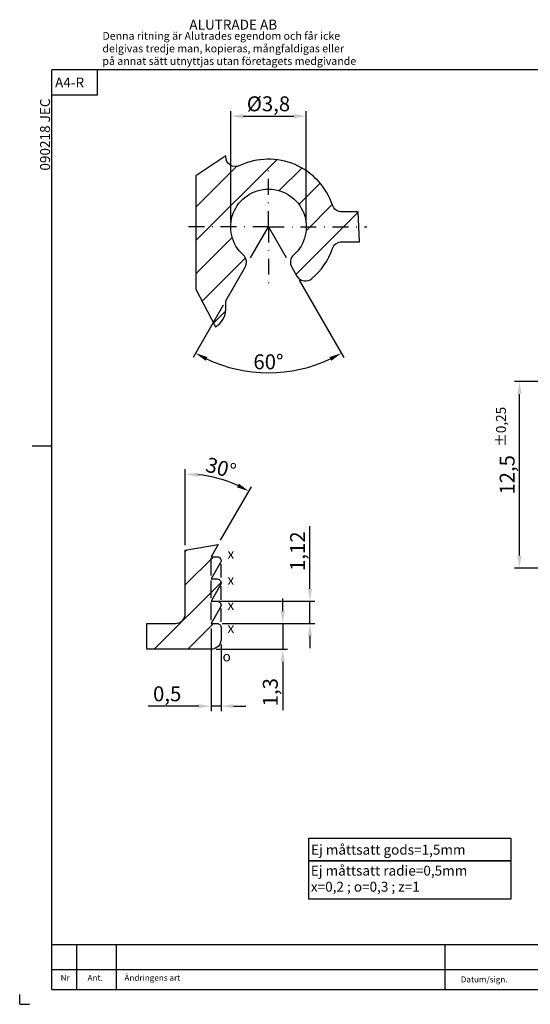
# Model space of a CAD drawing. Extents: x -20 to 280, y -3 to 196.
# Drawn here: x -20 to 83, y -3 to 195 of the extents above; entities that cross this region are included whole.
import ezdxf

# ---------------------------------------------------------------- set-up
doc = ezdxf.new("R2010")
doc.units = 0
doc.header["$LTSCALE"] = 0.5
doc.linetypes.add('CENTER2', pattern=[1.125, 0.75, -0.125, 0.125, -0.125])
doc.linetypes.add('DASHDOT2', pattern=[12.7, 6.35, -3.175, 0, -3.175])
doc.layers.get('DEFPOINTS').update_dxf_attribs({"color": 6, "linetype": 'CENTER2'})
for name, color, linetype in [('CENTRUM', 5, 'DASHDOT2'), ('KONTUR', 7, 'CONTINUOUS'), ('MATTSATT', 5, 'CONTINUOUS'), ('RADIETEXT', 19, 'CONTINUOUS'), ('RAM', 18, 'CONTINUOUS'), ('RAM_TEXT', 5, 'CONTINUOUS'), ('SNITTMARKERING', 1, 'CONTINUOUS')]:
    doc.layers.add(name, color=color, linetype=linetype)
doc.styles.add('ROMANS', font='romans')
doc.styles.add('Y', font='txt')
doc.dimstyles.new('JEC3-1', dxfattribs={"dimtxt": 3, "dimasz": 2.5, "dimexe": 1, "dimexo": 1, "dimgap": 0.7, "dimtad": 1, "dimlfac": 0.33333, "dimtxsty": 'ROMANS', "dimcen": 0.2, "dimdle": 2, "dimclrd": 5, "dimclre": 5, "dimclrt": 170, "dimazin": 2, "dimtfac": 1, "dimtmove": 0, "dimatfit": 3, "dimfxl": 1, "dimtolj": 1, "dimtzin": 0, "dimarcsym": 0})
doc.dimstyles.new('JEC4-1', dxfattribs={"dimtxt": 3, "dimasz": 2.5, "dimexe": 1, "dimexo": 1, "dimgap": 0.7, "dimtad": 1, "dimlfac": 0.25, "dimtxsty": 'ROMANS', "dimcen": 0.2, "dimdle": 2, "dimclrd": 5, "dimclre": 5, "dimclrt": 170, "dimazin": 2, "dimtfac": 1, "dimtmove": 0, "dimatfit": 3, "dimfxl": 1, "dimtolj": 1, "dimtzin": 0, "dimarcsym": 0})

# ---------------------------------------------------------------- blocks, each defined once
blk = doc.blocks.new('*D10')
at = {"layer": 'DEFPOINTS', "color": 0, "transparency": 16777216}
for p in [(81.07, 122.27), (114.88, 122.27), (114.88, 84.77)]:
    blk.add_point(p, dxfattribs=at)
at = {"layer": 'MATTSATT', "color": 5, "lineweight": -2, "transparency": 16777216}
for p, q in [((113.88, 122.27), (80.07, 122.27)), ((81.07, 87.27), (81.07, 119.77)), ((113.88, 84.77), (80.07, 84.77))]:
    blk.add_line(p, q, dxfattribs=at)
at = {"layer": 'MATTSATT', "color": 5, "transparency": 16777216}
for points in [[(80.65, 119.77), (81.49, 119.77), (81.07, 122.27)], [(80.65, 87.27), (81.49, 87.27), (81.07, 84.77)]]:
    blk.add_solid(points, dxfattribs=at)
at = {"layer": 'MATTSATT', "color": 170, "transparency": 16777216, "insert": (78.59, 103.52), "char_height": 3, "attachment_point": 5, "rotation": 90, "style": 'ROMANS'}
blk.add_mtext('\\A1;12,5', dxfattribs=at)
blk = doc.blocks.new('*D20')
at = {"layer": 'DEFPOINTS', "color": 0, "transparency": 16777216}
for p in [(20.22, 73.62), (19.02, 68.42), (33.42, 68.42)]:
    blk.add_point(p, dxfattribs=at)
at = {"layer": 'MATTSATT', "color": 5, "lineweight": -2, "transparency": 16777216}
for p, q in [((33.42, 76.12), (33.42, 78.62)), ((21.22, 73.62), (34.42, 73.62)), ((33.42, 73.62), (33.42, 68.42)), ((20.02, 68.42), (34.42, 68.42)), ((33.42, 65.92), (33.42, 56.16))]:
    blk.add_line(p, q, dxfattribs=at)
at = {"layer": 'MATTSATT', "color": 5, "transparency": 16777216}
for points in [[(33, 76.12), (33.84, 76.12), (33.42, 73.62)], [(33, 65.92), (33.84, 65.92), (33.42, 68.42)]]:
    blk.add_solid(points, dxfattribs=at)
at = {"layer": 'MATTSATT', "color": 170, "transparency": 16777216, "insert": (30.93, 59.79), "char_height": 3, "attachment_point": 5, "rotation": 90, "style": 'ROMANS'}
blk.add_mtext('\\A1;1,3', dxfattribs=at)
blk = doc.blocks.new('*D21')
at = {"layer": 'DEFPOINTS', "color": 0, "transparency": 16777216}
for p in [(19.02, 78.1), (38.9, 78.1), (33.42, 73.62)]:
    blk.add_point(p, dxfattribs=at)
at = {"layer": 'MATTSATT', "color": 5, "lineweight": -2, "transparency": 16777216}
for p, q in [((38.9, 80.6), (38.9, 93.21)), ((20.02, 78.1), (39.9, 78.1)), ((38.9, 73.62), (38.9, 78.1)), ((34.42, 73.62), (39.9, 73.62)), ((38.9, 71.12), (38.9, 68.62))]:
    blk.add_line(p, q, dxfattribs=at)
at = {"layer": 'MATTSATT', "color": 5, "transparency": 16777216}
for points in [[(38.49, 80.6), (39.32, 80.6), (38.9, 78.1)], [(38.49, 71.12), (39.32, 71.12), (38.9, 73.62)]]:
    blk.add_solid(points, dxfattribs=at)
at = {"layer": 'MATTSATT', "color": 170, "transparency": 16777216, "insert": (36.42, 88.16), "char_height": 3, "attachment_point": 5, "rotation": 90, "style": 'ROMANS'}
blk.add_mtext('\\A1;1,12', dxfattribs=at)
blk = doc.blocks.new('*D22')
at = {"layer": 'DEFPOINTS', "color": 0, "transparency": 16777216}
for p in [(19.02, 73.62), (21.02, 70.42), (19.02, 56.98)]:
    blk.add_point(p, dxfattribs=at)
at = {"layer": 'MATTSATT', "color": 5, "lineweight": -2, "transparency": 16777216}
for p, q in [((19.02, 72.62), (19.02, 55.98)), ((21.02, 69.42), (21.02, 55.98)), ((16.52, 56.98), (6.33, 56.98)), ((21.02, 56.98), (19.02, 56.98)), ((23.52, 56.98), (26.02, 56.98))]:
    blk.add_line(p, q, dxfattribs=at)
at = {"layer": 'MATTSATT', "color": 5, "transparency": 16777216}
for points in [[(16.52, 57.4), (16.52, 56.57), (19.02, 56.98)], [(23.52, 57.4), (23.52, 56.57), (21.02, 56.98)]]:
    blk.add_solid(points, dxfattribs=at)
at = {"layer": 'MATTSATT', "color": 170, "transparency": 16777216, "insert": (10.18, 59.47), "char_height": 3, "attachment_point": 5, "style": 'ROMANS'}
blk.add_mtext('\\A1;0,5', dxfattribs=at)
blk = doc.blocks.new('*D23')
at = {"layer": 'DEFPOINTS', "color": 0, "transparency": 16777216}
for p in [(22.58, 102.12), (20.42, 89.48), (13.82, 88.4), (19.02, 87.06), (13.82, 75.62)]:
    blk.add_point(p, dxfattribs=at)
at = {"layer": 'MATTSATT', "color": 5, "lineweight": -2, "transparency": 16777216}
for p, q in [((13.82, 89.4), (13.82, 104.67)), ((20.92, 90.35), (27.13, 101.1))]:
    blk.add_line(p, q, dxfattribs=at)
blk.add_arc((13.82, 78.05), 25.62, 65.5938, 84.4062, dxfattribs=at)
at = {"layer": 'MATTSATT', "color": 5, "transparency": 16777216}
for points in [[(16.3, 103.13), (16.34, 103.96), (13.82, 103.67)], [(24.6, 101.75), (24.21, 101.01), (26.63, 100.24)]]:
    blk.add_solid(points, dxfattribs=at)
at = {"layer": 'MATTSATT', "color": 170, "transparency": 16777216, "insert": (21.02, 104.92), "char_height": 3, "attachment_point": 5, "rotation": 345, "style": 'ROMANS'}
blk.add_mtext('\\A1;30°', dxfattribs=at)
blk = doc.blocks.new('*D24')
at = {"layer": 'DEFPOINTS', "color": 0, "transparency": 16777216}
for p in [(25.87, 145.29), (35.26, 145.29), (36.27, 143.53), (21.96, 138.52), (25.46, 124.51)]:
    blk.add_point(p, dxfattribs=at)
at = {"layer": 'MATTSATT', "color": 5, "lineweight": -2, "transparency": 16777216}
for p, q in [((36.77, 142.66), (45.74, 127.13)), ((21.46, 137.66), (15.38, 127.13))]:
    blk.add_line(p, q, dxfattribs=at)
blk.add_arc((30.56, 153.42), 29.36, 244.8809, 295.1191, dxfattribs=at)
at = {"layer": 'MATTSATT', "color": 5, "transparency": 16777216}
for points in [[(17.91, 126.47), (18.29, 127.21), (15.88, 128)], [(42.83, 127.21), (43.22, 126.47), (45.24, 128)]]:
    blk.add_solid(points, dxfattribs=at)
at = {"layer": 'MATTSATT', "color": 170, "transparency": 16777216, "insert": (30.56, 126.26), "char_height": 3, "attachment_point": 5, "style": 'ROMANS'}
blk.add_mtext('\\A1;60°', dxfattribs=at)
blk = doc.blocks.new('*D25')
at = {"layer": 'DEFPOINTS', "color": 0, "transparency": 16777216}
for p in [(38.16, 175.68), (22.96, 153.42), (38.16, 153.42)]:
    blk.add_point(p, dxfattribs=at)
at = {"layer": 'MATTSATT', "color": 5, "lineweight": -2, "transparency": 16777216}
for p, q in [((22.96, 154.42), (22.96, 176.68)), ((38.16, 154.42), (38.16, 176.68)), ((25.46, 175.68), (35.66, 175.68))]:
    blk.add_line(p, q, dxfattribs=at)
at = {"layer": 'MATTSATT', "color": 5, "transparency": 16777216}
for points in [[(25.46, 176.1), (25.46, 175.26), (22.96, 175.68)], [(35.66, 176.1), (35.66, 175.26), (38.16, 175.68)]]:
    blk.add_solid(points, dxfattribs=at)
at = {"layer": 'MATTSATT', "color": 170, "transparency": 16777216, "insert": (30.56, 178.17), "char_height": 3, "attachment_point": 5, "style": 'ROMANS'}
blk.add_mtext('\\A1;%%c3,8', dxfattribs=at)

msp = doc.modelspace()

# ---------------------------------------------------------------- hatches: boundary and pattern name
at = {"layer": 'SNITTMARKERING'}
h = msp.add_hatch(dxfattribs=at)
h.set_pattern_fill('ANSI31', color=256, scale=1.5)
edge = h.paths.add_edge_path()
edge.add_line((35.256, 145.289), (36.274, 143.525))
edge.add_arc((38.006, 144.525), 2, 210, 309.92819)
edge.add_arc((30.561, 153.421), 13.6, 309.92819, 341.30606)
edge.add_arc((45.338, 148.421), 2, 90, 161.30606, ccw=False)
edge.add_line((45.338, 150.421), (48.887, 150.421))
edge.add_line((48.887, 150.421), (48.592, 156.421))
edge.add_line((48.592, 156.421), (45.338, 156.421))
edge.add_arc((45.338, 158.421), 2, 198.69394, 270, ccw=False)
edge.add_arc((30.561, 153.421), 13.6, 18.69394, 115.029)
edge.add_arc((23.961, 167.556), 2, 180, 295.029, ccw=False)
edge.add_line((21.961, 167.556), (21.961, 167.729))
edge.add_line((21.961, 167.729), (15.961, 163.677))
edge.add_line((15.961, 163.677), (15.961, 153.421))
edge.add_line((15.961, 153.421), (15.961, 141.221))
edge.add_arc((14.761, 141.221), 1.2, 343.99656, 360, ccw=False)
edge.add_line((15.915, 140.89), (19.875, 133.308))
edge.add_arc((17.961, 136.821), 4, 298.58741, 360)
edge.add_line((21.961, 136.821), (21.961, 138.525))
edge.add_line((21.961, 138.525), (25.866, 145.289))
edge.add_arc((24.134, 146.289), 2, 330, 407.9753)
edge.add_arc((30.561, 153.421), 7.6, -47.9753, 227.9753, ccw=False)
edge.add_arc((36.988, 146.289), 2, 132.0247, 210)
h = msp.add_hatch(dxfattribs=at)
h.set_pattern_fill('ANSI31', color=256, scale=1.5)
h.set_pattern_definition([(45, (-20.683, -13.7254), (-3.3676, 3.3676), [])])
edge = h.paths.add_edge_path()
edge.add_line((21.02, 72.822), (21.02, 70.422))
edge.add_arc((19.02, 70.422), 2, -90, 0, ccw=False)
edge.add_line((19.02, 68.422), (6.077, 68.422))
edge.add_line((6.077, 68.422), (6.077, 73.622))
edge.add_line((6.077, 73.622), (11.82, 73.622))
edge.add_arc((11.82, 75.622), 2, 270, 360)
edge.add_line((13.82, 75.622), (13.82, 88.398))
edge.add_line((13.82, 88.398), (20.421, 89.483))
edge.add_line((20.421, 89.483), (19.02, 87.057))
edge.add_line((19.02, 87.057), (20.22, 87.057))
edge.add_arc((20.22, 86.257), 0.8, -30, 90, ccw=False)
edge.add_line((20.913, 85.857), (19.02, 82.578))
edge.add_line((19.02, 82.578), (20.22, 82.578))
edge.add_arc((20.22, 81.778), 0.8, -30, 90, ccw=False)
edge.add_line((20.913, 81.378), (19.02, 78.1))
edge.add_line((19.02, 78.1), (20.22, 78.1))
edge.add_arc((20.22, 77.3), 0.8, -30, 90, ccw=False)
edge.add_line((20.913, 76.9), (19.02, 73.622))
edge.add_line((19.02, 73.622), (20.22, 73.622))
edge.add_arc((20.22, 72.822), 0.8, 0, 90, ccw=False)

# ---------------------------------------------------------------- linework, layer by layer
at = {"layer": 'CENTRUM'}
for q in [(30.561, 165.421), (13.866, 153.421), (30.561, 141.421), (50.386, 153.421)]:
    msp.add_line((30.561, 153.421), q, dxfattribs=at)
at = {"layer": 'KONTUR'}
for points in [[(35.256, 145.289), (36.274, 143.525, 0.4659263), (39.29, 142.991, 0.1377737), (43.444, 149.062, -0.3215754), (45.338, 150.421), (48.887, 150.421), (48.592, 156.421), (45.338, 156.421, -0.3215754), (43.444, 157.78, 0.4469816), (24.807, 165.743, -0.5487834), (21.961, 167.556), (21.961, 167.729), (15.961, 163.677), (15.961, 153.421), (15.961, 141.221, -0.0699419), (15.915, 140.89), (19.875, 133.308, 0.2745663), (21.961, 136.821), (21.961, 138.525), (25.866, 145.289, 0.3539973), (25.473, 147.775, -2.6034117), (35.649, 147.775, 0.3539973)], [(21.02, 72.822), (21.02, 70.422, -0.4142136), (19.02, 68.422), (6.077, 68.422), (6.077, 73.622), (11.82, 73.622, 0.4142136), (13.82, 75.622), (13.82, 88.398), (20.421, 89.483), (19.02, 87.057), (20.22, 87.057, -0.5773503), (20.913, 85.857), (19.02, 82.578), (20.22, 82.578, -0.5773503), (20.913, 81.378), (19.02, 78.1), (20.22, 78.1, -0.5773503), (20.913, 76.9), (19.02, 73.622), (20.22, 73.622, -0.4142136)]]:
    msp.add_lwpolyline(points, format="xyb", close=True, dxfattribs=at)
at = {"layer": 'MATTSATT'}
for p, q in [((26.967, 147.196), (30.561, 153.421)), ((30.561, 153.421), (34.12, 147.256)), ((19.02, 83.262), (19.02, 86.772)), ((21.02, 82.885), (21.02, 85.569)), ((19.02, 78.784), (19.02, 82.294)), ((21.02, 78.407), (21.02, 81.091)), ((19.02, 74.305), (19.02, 77.815)), ((21.02, 73.928), (21.02, 76.612))]:
    msp.add_line(p, q, dxfattribs=at)
for points in [[(38.699, 30.393), (79.344, 30.393), (79.344, 25.878), (38.699, 25.878)], [(38.699, 25.878), (79.344, 25.878), (79.344, 18.142), (38.699, 18.142)]]:
    msp.add_lwpolyline(points, close=True, dxfattribs=at)
at = {"layer": 'RAM'}
for p, q in [((-13, 0), (-13, 185)), ((271, 185), (-13, 185)), ((-3.832, 180), (-3.832, 185)), ((-13, 180), (-3.832, 180)), ((-13, 109.292), (-17, 109.292)), ((-13, 9), (86, 9)), ((-8, 0), (-8, 9)), ((0, 0), (0, 9)), ((66.09, 0.158), (66.09, 9)), ((-13, 4), (86, 4)), ((-13, 0), (271, 0)), ((66.09, 0.158), (66.09, 0)), ((-19.5, -3), (-19.5, -1)), ((-19.5, -3), (-17.5, -3))]:
    msp.add_line(p, q, dxfattribs=at)

# ---------------------------------------------------------------- texts
at = {"layer": 'MATTSATT', "style": 'ROMANS'}
msp.add_text('±0,25', height=2, rotation=90, dxfattribs=at).set_placement((78.344, 109.177))
for s, p in [('x', (22.307, 86.633)), ('x', (22.307, 81.399)), ('x', (22.307, 76.343)), ('x', (22.307, 71.73)), ('o', (21.325, 65.986))]:
    msp.add_text(s, height=2, dxfattribs=at).set_placement(p)
at = {"layer": 'RADIETEXT', "color": 19, "style": 'ROMANS'}
for s, p in [('Ej måttsatt gods=1,5mm', (39.128, 27.104)), ('Ej måttsatt radie=0,5mm', (39.094, 22.893)), ('x=0,2 ; o=0,3 ; z=1', (39.094, 19.655))]:
    msp.add_text(s, height=2, dxfattribs=at).set_placement(p)
at = {"layer": 'RAM_TEXT'}
for s, height, style, p in [('ALUTRADE AB', 2, 'ROMANS', (14.634, 193.092)), ('Denna ritning är Alutrades egendom och får icke', 1.5625, 'ROMANS', (-2.847, 191.054)), ('delgivas tredje man, kopieras, mångfaldigas eller ', 1.5625, 'ROMANS', (-2.847, 188.525)), ('på annat sätt utnyttjas utan företagets medgivande', 1.5625, 'ROMANS', (-2.847, 185.995)), ('A4-R', 2, 'ROMANS', (-12.386, 181.451)), ('Nr', 1.2, 'Y', (-11.254, 1.725)), ('Ant.', 1.2, 'Y', (-5.84, 1.725)), ('Ändringens art', 1.2, 'Y', (1.579, 1.725)), ('Datum/sign.', 1.2, 'Y', (69.262, 1.408))]:
    msp.add_text(s, height=height, dxfattribs=dict(at, style=style)).set_placement(p)
at = {"layer": 'RAM_TEXT', "style": 'ROMANS'}
msp.add_text('090218 JEC', height=2, rotation=90, dxfattribs=at).set_placement((-13.395, 164.727))

# ---------------------------------------------------------------- dimensions: what is measured, and where the dimension line sits
at = {"layer": 'MATTSATT'}
dim = msp.add_linear_dim(base=(38.161, 175.681), p1=(22.961, 153.421), p2=(38.161, 153.421), text='%%c<>', dimstyle='JEC4-1', dxfattribs=at)
dim.commit()
dim.dimension.update_dxf_attribs({"geometry": '*D25', "text_midpoint": (30.561, 178.166)})
for base, line1, line2, picture, middle in [((25.4635, 124.5106), ((35.2558, 145.2892), (36.2742, 143.5251)), ((21.9611, 138.525), (25.8664, 145.2892)), '*D24', (30.5611, 126.2647)), ((22.5818, 102.1225), ((20.4208, 89.4828), (19.0202, 87.0569)), ((13.8202, 75.6215), (13.8202, 88.3983)), '*D23', (21.0199, 104.9195))]:
    dim = msp.add_angular_dim_2l(base=base, line1=line1, line2=line2, dimstyle='JEC4-1', dxfattribs=at)
    dim.commit()
    dim.dimension.update_dxf_attribs({"geometry": picture, "text_midpoint": middle})
for base, p1, p2, dimstyle, picture, middle in [((81.071, 122.272), (114.88, 84.772), (114.88, 122.272), 'JEC3-1', '*D10', (78.586, 103.522)), ((38.903, 78.1), (33.42, 73.622), (19.02, 78.1), 'JEC4-1', '*D21', (36.418, 88.157)), ((33.42, 68.422), (20.22, 73.622), (19.02, 68.422), 'JEC4-1', '*D20', (30.934, 59.793))]:
    dim = msp.add_linear_dim(base=base, p1=p1, p2=p2, angle=90, dimstyle=dimstyle, dxfattribs=at)
    dim.commit()
    dim.dimension.update_dxf_attribs({"geometry": picture, "text_midpoint": middle})
dim = msp.add_linear_dim(base=(19.02, 56.982), p1=(21.02, 70.422), p2=(19.02, 73.622), dimstyle='JEC4-1', dxfattribs=at)
dim.commit()
dim.dimension.update_dxf_attribs({"geometry": '*D22', "text_midpoint": (10.177, 59.468)})

doc.saveas('drawing.dxf')
